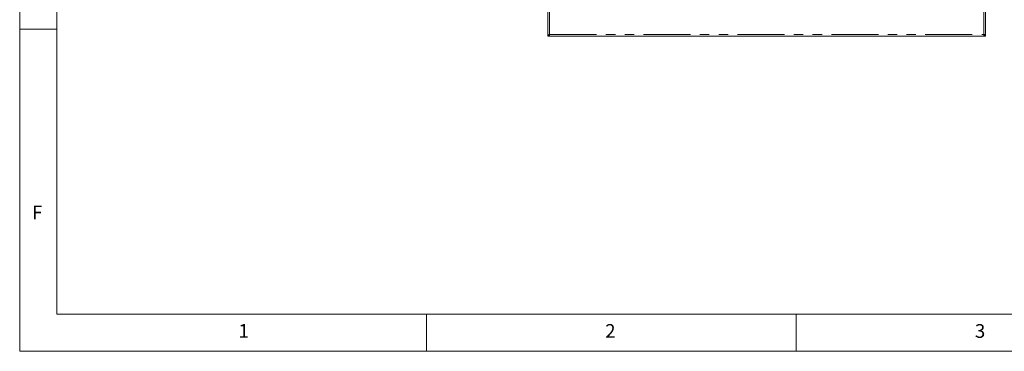
# Paper-space layout 'Blatt2' of a CAD drawing. Units: millimetres. Extents: x 5 to 415, y 5 to 292.
# Drawn here: x 5 to 138, y 5 to 50 of the extents above; entities that cross this region are included whole.
import ezdxf

# ---------------------------------------------------------------- set-up
doc = ezdxf.new("R2010")
doc.units = ezdxf.units.MM
doc.linetypes.add('PHANTOM', pattern=[12.7, 6.35, -1.27, 1.27, -1.27, 1.27, -1.27])
doc.styles.add('SLDTEXTSTYLE0', font='TXT', dxfattribs={"width": 0.75})

psp = doc.layouts.new('Blatt2')

# ---------------------------------------------------------------- linework, layer by layer
at = {"color": 7, "linetype": 'Continuous', "lineweight": 0}
for p, q in [((5, 292), (5, 5)), ((10, 287), (10, 10)), ((10, 48.5), (5, 48.5)), ((10, 10), (273.87853, 10)), ((60, 5), (60, 10)), ((110, 10), (110, 5)), ((5, 5), (415, 5))]:
    psp.add_line(p, q, dxfattribs=at)
at = {"color": 7, "linetype": 'Continuous', "lineweight": 15}
for p, q in [((76.42153, 47.70444), (76.42153, 63.52787)), ((135.62153, 47.70444), (135.62153, 63.52787)), ((76.42153, 47.70444), (76.54154, 47.70444)), ((76.42153, 47.70444), (76.42153, 47.66387)), ((76.54154, 47.66387), (76.42153, 47.66387)), ((76.42153, 47.52787), (76.42153, 47.64787)), ((76.5981, 47.64787), (76.42153, 47.64787)), ((76.5981, 47.52787), (76.42153, 47.52787)), ((76.54154, 47.70444), (76.54154, 47.66387)), ((76.5981, 47.52787), (76.5981, 47.64787)), ((76.5981, 47.52787), (135.44497, 47.52787)), ((135.44497, 47.52787), (135.44497, 47.64787)), ((135.44497, 47.64787), (135.62153, 47.64787)), ((135.44497, 47.52787), (135.62153, 47.52787)), ((135.62153, 47.70444), (135.50153, 47.70444)), ((135.50153, 47.70444), (135.50153, 47.66387)), ((135.50153, 47.66387), (135.62153, 47.66387)), ((135.62153, 47.70444), (135.62153, 47.66387)), ((135.62153, 47.52787), (135.62153, 47.64787))]:
    psp.add_line(p, q, dxfattribs=at)
at = {"color": 8, "linetype": 'PHANTOM', "lineweight": 0}
for p, q in [((76.66153, 63.52787), (76.66153, 47.76787)), ((135.38154, 47.76787), (135.38154, 63.52787)), ((76.66153, 47.76787), (135.38154, 47.76787))]:
    psp.add_line(p, q, dxfattribs=at)
at = {"color": 7, "linetype": 'Continuous', "lineweight": 15}
for points, knots in [([(76.66153, 47.76787), (76.63417, 47.76326), (76.57945, 47.75405), (76.50677, 47.74024), (76.45243, 47.72642), (76.42514, 47.71447), (76.42251, 47.70716), (76.42153, 47.70444)], [0, 0, 0, 0, 0.217715556, 0.435446555, 0.653175395, 0.870900681, 1, 1, 1, 1]), ([(76.66153, 47.76787), (76.64729, 47.76308), (76.6188, 47.75349), (76.58139, 47.7391), (76.55422, 47.72473), (76.54269, 47.71314), (76.5418, 47.7064), (76.54154, 47.70444)], [0, 0, 0, 0, 0.226680011, 0.453377444, 0.679977639, 0.906590551, 1, 1, 1, 1]), ([(76.5981, 47.64787), (76.60339, 47.64967), (76.61396, 47.65328), (76.62982, 47.68103), (76.64568, 47.7207), (76.65625, 47.75215), (76.66153, 47.76787)], [0, 0, 0, 0, 0.249996853, 0.500002864, 0.749993029, 1, 1, 1, 1]), ([(76.5981, 47.52787), (76.60339, 47.53148), (76.61396, 47.53869), (76.62982, 47.59419), (76.64568, 47.67352), (76.65625, 47.73642), (76.66153, 47.76787)], [0, 0, 0, 0, 0.249998438, 0.499999895, 0.749990627, 1, 1, 1, 1]), ([(135.62153, 47.70444), (135.61793, 47.70973), (135.61071, 47.7203), (135.55521, 47.73615), (135.47588, 47.75201), (135.41298, 47.76259), (135.38154, 47.76787)], [0, 0, 0, 0, 0.2500016891, 0.5000007046, 0.7499996731, 1, 1, 1, 1]), ([(135.38154, 47.76787), (135.38614, 47.74051), (135.39535, 47.68578), (135.40917, 47.61311), (135.42298, 47.55877), (135.43494, 47.53147), (135.44225, 47.52885), (135.44497, 47.52787)], [0, 0, 0, 0, 0.217718354, 0.435443816, 0.653178515, 0.870901392, 1, 1, 1, 1]), ([(135.38154, 47.76787), (135.38633, 47.75363), (135.39592, 47.72514), (135.4103, 47.68773), (135.42468, 47.66055), (135.43626, 47.64902), (135.443, 47.64813), (135.44497, 47.64787)], [0, 0, 0, 0, 0.226683674, 0.453383362, 0.679983714, 0.906589066, 1, 1, 1, 1]), ([(135.50153, 47.70444), (135.49973, 47.70973), (135.49612, 47.7203), (135.46837, 47.73615), (135.42871, 47.75201), (135.39726, 47.76259), (135.38154, 47.76787)], [0, 0, 0, 0, 0.250001943, 0.500000604, 0.7499975, 1, 1, 1, 1])]:
    psp.add_open_spline(points, degree=3, knots=knots, dxfattribs=at)

# ---------------------------------------------------------------- texts
at = {"color": 7, "linetype": 'Continuous', "lineweight": 0, "char_height": 1.85208, "attachment_point": 1, "style": 'SLDTEXTSTYLE0'}
for s, insert in [('F', (6.66667, 24.66802)), ('F', (6.66667, 24.66802)), ('1', (34.58333, 8.66802)), ('1', (34.58333, 8.66802)), ('2', (84.16667, 8.66802)), ('2', (84.16667, 8.66802)), ('3', (134.16667, 8.66802)), ('3', (134.16667, 8.66802))]:
    psp.add_mtext(s, dxfattribs=dict(at, insert=insert))

doc.saveas('drawing.dxf')
